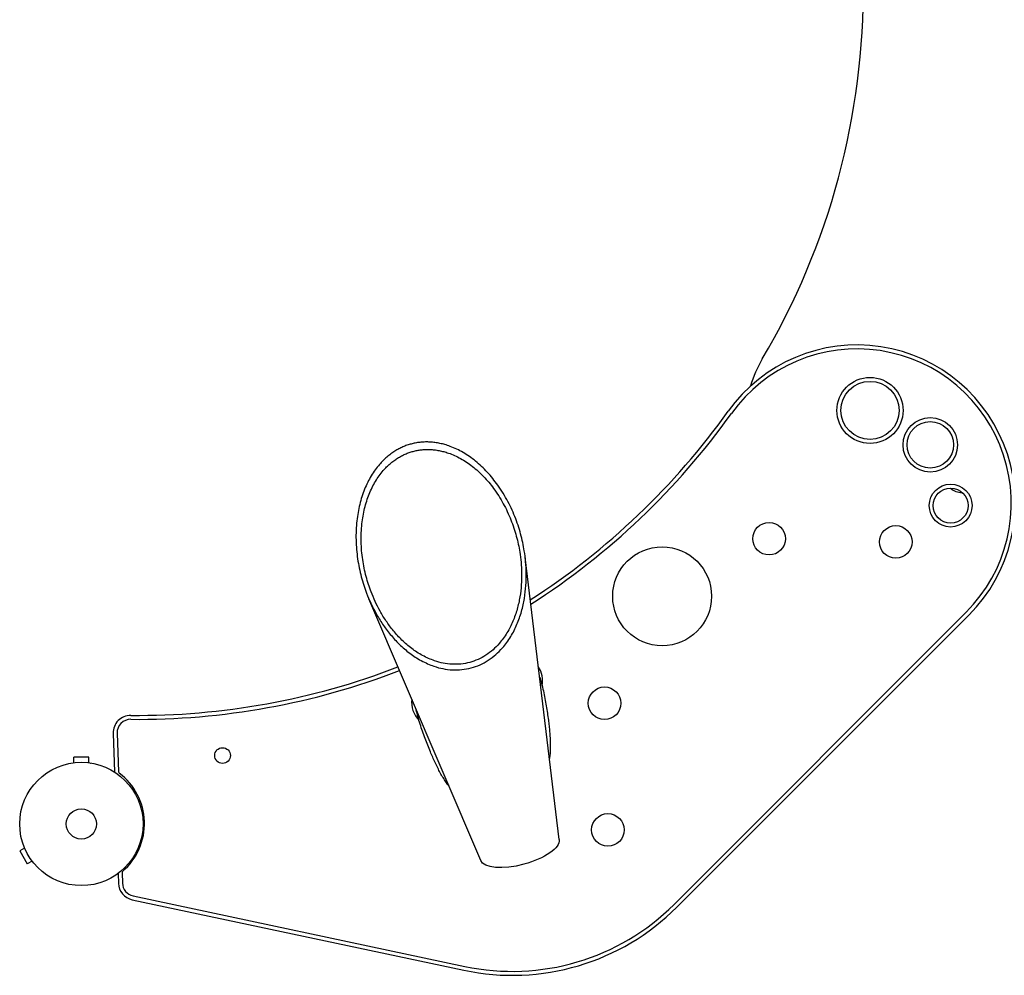
# Model space of a CAD drawing. Units: millimetres. Extents: x -7500 to 5677, y -3747 to 3984.
# Drawn here: x -818 to 28, y -895 to -74 of the extents above; entities that cross this region are included whole.
import ezdxf

# ---------------------------------------------------------------- set-up
doc = ezdxf.new("R2010")
doc.units = ezdxf.units.MM
doc.header["$LTSCALE"] = 20
doc.layers.add('2d', color=230, linetype='Continuous')

msp = doc.modelspace()

# ---------------------------------------------------------------- linework, layer by layer
at = {"layer": '2d'}
for p, q in [((-354.37, -778.47, 709.09), (-383.7, -535.66, 709.09)), ((-421.88, -796.57, 709.09), (-517.96, -571.66, 709.09)), ((-255.72, -834.18, 709.09), (-4.74, -583.11, 709.09)), ((-253.32, -836.57, 709.09), (-2.34, -585.51, 709.09)), ((-737.74, -687.27, 709.09), (-736.57, -720.42, 709.09)), ((-734.35, -687.15, 709.09), (-733.19, -720.18, 709.09)), ((-758.58, -707.69, 709.09), (-771.58, -707.69, 709.09)), ((-771.58, -712.49, 709.09), (-771.58, -707.69, 709.09)), ((-758.58, -712.49, 709.09), (-758.58, -707.69, 709.09)), ((-773.08, -712.69, 709.09), (-773.03, -712.69, 709.09)), ((-773.08, -712.69, 709.09), (-773.08, -712.7, 709.09)), ((-757.13, -712.69, 709.09), (-757.08, -712.69, 709.09)), ((-757.08, -712.69, 709.09), (-757.08, -712.7, 709.09)), ((-813.9, -785.75, 709.09), (-818.05, -788.15, 709.09)), ((-814.45, -784.39, 709.09), (-814.47, -784.35, 709.09)), ((-814.47, -784.35, 709.09), (-814.47, -784.35, 709.09)), ((-818.05, -788.15, 709.09), (-811.56, -799.41, 709.09)), ((-807.4, -797.01, 709.09), (-811.56, -799.41, 709.09)), ((-806.48, -798.21, 709.09), (-806.5, -798.17, 709.09)), ((-806.48, -798.21, 709.09), (-806.47, -798.21, 709.09)), ((-733.51, -807.66, 709.09), (-733.21, -816.13, 709.09)), ((-730.14, -807.04, 709.09), (-729.82, -816.01, 709.09)), ((-720.63, -826.96, 709.09), (-435.61, -887.49, 709.09)), ((-721.34, -830.28, 709.09), (-436.32, -890.81, 709.09))]:
    msp.add_line(p, q, dxfattribs=at)
for centre, radius in [((-87.34, -409.64, 709.09), 28.39), ((-87.34, -409.64, 709.09), 25), ((-35.53, -439.24, 709.09), 23.39), ((-35.53, -439.24, 709.09), 20), ((-18.05, -491.45, 709.09), 18.39), ((-18.05, -491.45, 709.09), 15), ((-174.08, -519.88, 709.09), 14), ((-65.18, -522.69, 709.09), 14), ((-265.99, -569.39, 709.09), 42.5), ((-315.48, -661.32, 709.09), 14), ((-643.76, -706.26, 709.09), 6.75), ((-765.09, -765.09, 709.09), 53), ((-765.09, -765.09, 709.09), 13), ((-312.63, -770.22, 709.09), 14)]:
    msp.add_circle(centre, radius, dxfattribs=at)
for centre, radius, start, end in [((-717.07, -47.77, 709.09), 624, 329.40526, 0.5278), ((-98.53, -489.36, 709.09), 136, 315.00946, 144.47612), ((-98.53, -489.36, 709.09), 132.61, 315.00946, 144.47612), ((-93.86, -416.26, 709.09), 100, 149.40526, 164.01033), ((-717.07, -47.77, 709.09), 624, 302.77626, 324.47612), ((-717.07, -47.77, 709.09), 627.39, 302.62603, 324.47612), ((-8.62, -466.11, 709.09), 14, 227.61276, 271.56827), ((-717.07, -47.77, 709.09), 627.39, 269.49112, 291.05733), ((-717.07, -47.77, 709.09), 624, 269.49112, 291.04605), ((-391.24, -642.14, 709.09), 22.5, 349.35004, 32.69217), ((-458.85, -660.27, 709.09), 22.5, 173.43861, 224.35215), ((-722.74, -686.74, 709.09), 15, 89.49112, 182.00946), ((-722.74, -686.74, 709.09), 11.61, 89.49112, 182.00946), ((-731.58, -720.12, 709.09), 1.61, 182.00946, 233.16265), ((-765.03, -764.78, 709.09), 54.19, 310.85626, 53.16267), ((-728.53, -806.99, 709.09), 1.61, 130.85626, 182.00946), ((-718.22, -815.61, 709.09), 15, 182.00946, 258.00946), ((-718.22, -815.61, 709.09), 11.61, 182.00946, 258.00946), ((-394.77, -695.18, 709.09), 200, 258.00946, 315.00946), ((-394.77, -695.18, 709.09), 196.61, 258.00946, 315.00946)]:
    msp.add_arc(centre, radius, start, end, dxfattribs=at)
at = {"layer": '2d', "extrusion": (0, 0, -1)}
msp.add_ellipse((-388.32, -786.82, 709.09), major_axis=(33.81, 9.06), ratio=0.382683, start_param=0.054559, end_param=3.087033, dxfattribs=at)
at = {"layer": '2d'}
for points in [[(-384.44, -530.39, 709.09), (-394.73, -466.28, 709.09), (-436.86, -426.47, 709.09), (-481.71, -438.5, 709.09), (-526.56, -450.53, 709.09), (-543.13, -506.07, 709.09), (-519.96, -566.73, 709.09)], [(-516.06, -565.68, 709.09), (-537.9, -508.51, 709.09), (-522.29, -456.16, 709.09), (-480.01, -444.83, 709.09), (-437.74, -433.49, 709.09), (-398.03, -471.01, 709.09), (-388.34, -531.43, 709.09)]]:
    msp.add_rational_spline(points, [1, 0.769561232537, 0.769561232537, 1, 0.769561232537, 0.769561232537, 1], degree=3, knots=[4.568217, 4.568217, 4.568217, 4.568217, 6.283185, 6.283185, 6.283185, 7.998154, 7.998154, 7.998154, 7.998154], dxfattribs=at)
for points in [[(-519.96, -566.73, 709.09), (-465.57, -709.09, 709.09), (-360.31, -680.86, 709.09), (-384.44, -530.39, 709.09)], [(-388.34, -531.43, 709.09), (-365.59, -673.25, 709.09), (-464.81, -699.86, 709.09), (-516.06, -565.68, 709.09)]]:
    msp.add_rational_spline(points, [1, 0.429115659869, 0.429115659869, 1], degree=3, dxfattribs=at)
for points, knots in [([(-371.23, -638.88, 709.09), (-370.67, -640.68, 709.09), (-370.13, -642.51, 709.09), (-369.07, -646.49, 709.09), (-368.54, -648.64, 709.09), (-367.56, -652.94, 709.09), (-367.11, -655.1, 709.09), (-366.28, -659.4, 709.09), (-365.9, -661.53, 709.09), (-365.19, -665.75, 709.09), (-364.87, -667.82, 709.09), (-364.28, -671.88, 709.09), (-364.01, -673.86, 709.09), (-363.56, -677.45, 709.09), (-363.36, -679.14, 709.09), (-363, -682.53, 709.09), (-362.83, -684.23, 709.09), (-362.54, -687.6, 709.09), (-362.42, -689.28, 709.09), (-362.23, -692.57, 709.09), (-362.15, -694.2, 709.09), (-362.08, -697.38, 709.09), (-362.07, -698.93, 709.09), (-362.14, -701.95, 709.09), (-362.21, -703.42, 709.09), (-362.44, -706.19, 709.09), (-362.59, -707.49, 709.09), (-362.79, -708.75, 709.09)], [88.051364, 88.051364, 88.051364, 88.051364, 93.453659, 93.453659, 99.659706, 99.659706, 105.865752, 105.865752, 112.071798, 112.071798, 118.277845, 118.277845, 124.483891, 124.483891, 129.901187, 129.901187, 135.318482, 135.318482, 140.735778, 140.735778, 146.153073, 146.153073, 151.570369, 151.570369, 156.987664, 156.987664, 162.168991, 162.168991, 162.168991, 162.168991]), ([(-449.38, -732.2, 709.09), (-449.4, -732.18, 709.09), (-449.41, -732.16, 709.09), (-450.27, -731.12, 709.09), (-451.09, -730.02, 709.09), (-452.71, -727.68, 709.09), (-453.51, -726.45, 709.09), (-455.08, -723.87, 709.09), (-455.85, -722.52, 709.09), (-457.37, -719.73, 709.09), (-458.12, -718.29, 709.09), (-459.61, -715.33, 709.09), (-460.34, -713.82, 709.09), (-461.77, -710.76, 709.09), (-462.48, -709.21, 709.09), (-463.86, -706.09, 709.09), (-464.53, -704.53, 709.09), (-465.94, -701.19, 709.09), (-466.7, -699.34, 709.09), (-468.22, -695.53, 709.09), (-468.98, -693.57, 709.09), (-470.47, -689.57, 709.09), (-471.21, -687.53, 709.09), (-472.64, -683.4, 709.09), (-473.33, -681.3, 709.09), (-474.64, -677.08, 709.09), (-475.26, -674.96, 709.09), (-476.35, -670.86, 709.09), (-476.84, -668.89, 709.09), (-477.27, -666.92, 709.09)], [288.51743, 288.51743, 288.51743, 288.51743, 288.626957, 288.626957, 294.044252, 294.044252, 299.461548, 299.461548, 304.878843, 304.878843, 310.296139, 310.296139, 315.713434, 315.713434, 321.13073, 321.13073, 326.548026, 326.548026, 332.754072, 332.754072, 338.960118, 338.960118, 345.166165, 345.166165, 351.372211, 351.372211, 357.578257, 357.578257, 363.342169, 363.342169, 363.342169, 363.342169])]:
    msp.add_open_spline(points, degree=3, knots=knots, dxfattribs=at)

doc.saveas('drawing.dxf')
